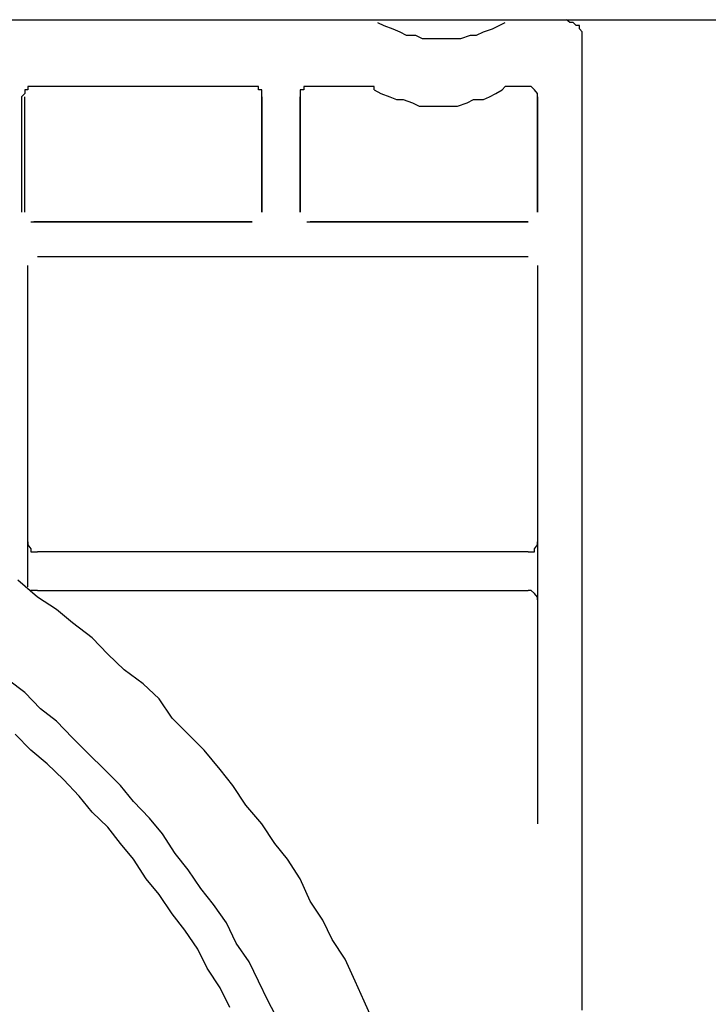
# Model space of a CAD drawing. Units: inches. Extents: x 0 to 250, y -250 to 0.
# Drawn here: x 97 to 101, y -166 to -160 of the extents above; entities that cross this region are included whole.
import ezdxf

# ---------------------------------------------------------------- set-up
doc = ezdxf.new("R2010")
doc.units = ezdxf.units.IN
doc.header["$MEASUREMENT"] = 0
doc.layers.add('Layer 1', color=7, linetype='Continuous')

# ---------------------------------------------------------------- blocks, each defined once
blk = doc.blocks.new('block 5458')
at = {"layer": 'Layer 1', "color": 7, "lineweight": 25}
blk.add_lwpolyline([(63.7827, -160.0131), (122.1775, -160.0131)], dxfattribs=at)
blk = doc.blocks.new('block 5465')
at = {"layer": 'Layer 1', "color": 7, "lineweight": 25}
blk.add_lwpolyline([(98.2427, -160.425), (96.8809, -160.425)], dxfattribs=at)
blk = doc.blocks.new('block 5466')
at = {"layer": 'Layer 1', "color": 7, "lineweight": 25}
blk.add_lwpolyline([(98.9741, -160.425), (98.5798, -160.425)], dxfattribs=at)
blk = doc.blocks.new('block 5467')
at = {"layer": 'Layer 1', "color": 7, "lineweight": 25}
blk.add_lwpolyline([(99.9425, -160.425), (99.8231, -160.425)], dxfattribs=at)
blk = doc.blocks.new('block 5760')
at = {"layer": 'Layer 1', "color": 7, "lineweight": 25}
blk.add_lwpolyline([(98.2427, -161.2572), (96.8994, -161.2572)], dxfattribs=at)
blk = doc.blocks.new('block 5761')
at = {"layer": 'Layer 1', "color": 7, "lineweight": 25}
blk.add_lwpolyline([(99.9425, -161.2572), (98.6, -161.2572)], dxfattribs=at)
blk = doc.blocks.new('block 5762')
at = {"layer": 'Layer 1', "color": 7, "lineweight": 25}
blk.add_lwpolyline([(98.5798, -161.2572), (99.9425, -161.2572)], dxfattribs=at)
blk = doc.blocks.new('block 5763')
at = {"layer": 'Layer 1', "color": 7, "lineweight": 25}
blk.add_lwpolyline([(96.8809, -161.2572), (98.2427, -161.2572)], dxfattribs=at)
blk = doc.blocks.new('block 5769')
at = {"layer": 'Layer 1', "color": 7, "lineweight": 25}
blk.add_lwpolyline([(96.9205, -161.4724), (99.9425, -161.4724)], dxfattribs=at)
blk = doc.blocks.new('block 5773')
at = {"layer": 'Layer 1', "color": 7, "lineweight": 25}
blk.add_lwpolyline([(96.9205, -161.4724), (99.9425, -161.4724)], dxfattribs=at)
blk = doc.blocks.new('block 5778')
at = {"layer": 'Layer 1', "color": 7, "lineweight": 25}
blk.add_lwpolyline([(99.9425, -163.2898), (96.9205, -163.2898)], dxfattribs=at)
blk = doc.blocks.new('block 5779')
at = {"layer": 'Layer 1', "color": 7, "lineweight": 25}
blk.add_lwpolyline([(96.9205, -163.5286), (99.9425, -163.5286)], dxfattribs=at)
blk = doc.blocks.new('block 6077')
at = {"layer": 'Layer 1', "color": 7, "lineweight": 25}
blk.add_lwpolyline([(99.9996, -163.9438), (99.9996, -164.966)], dxfattribs=at)
blk = doc.blocks.new('block 6089')
at = {"layer": 'Layer 1', "color": 7, "lineweight": 25}
blk.add_lwpolyline([(100.2762, -166.1143), (100.2762, -160.1291)], dxfattribs=at)
blk = doc.blocks.new('block 6095')
at = {"layer": 'Layer 1', "color": 7, "lineweight": 25}
blk.add_lwpolyline([(99.9996, -162.9754), (99.9996, -163.9018)], dxfattribs=at)
blk = doc.blocks.new('block 6096')
at = {"layer": 'Layer 1', "color": 7, "lineweight": 25}
blk.add_lwpolyline([(99.9996, -161.1984), (99.9996, -160.4872)], dxfattribs=at)
blk = doc.blocks.new('block 6097')
at = {"layer": 'Layer 1', "color": 7, "lineweight": 25}
blk.add_lwpolyline([(99.9996, -163.5857), (99.9996, -164.966)], dxfattribs=at)
blk = doc.blocks.new('block 6098')
at = {"layer": 'Layer 1', "color": 7, "lineweight": 25}
blk.add_lwpolyline([(99.9996, -161.5279), (99.9996, -163.2293)], dxfattribs=at)
blk = doc.blocks.new('block 6099')
at = {"layer": 'Layer 1', "color": 7, "lineweight": 25}
blk.add_lwpolyline([(99.9996, -160.4872), (99.9996, -161.1984)], dxfattribs=at)
blk = doc.blocks.new('block 6105')
at = {"layer": 'Layer 1', "color": 7, "lineweight": 25}
blk.add_lwpolyline([(99.9996, -161.5279), (99.9996, -162.3399)], dxfattribs=at)
blk = doc.blocks.new('block 6209')
at = {"layer": 'Layer 1', "color": 7, "lineweight": 25}
blk.add_lwpolyline([(96.8608, -162.3399), (96.8608, -161.5279)], dxfattribs=at)
blk = doc.blocks.new('block 6210')
at = {"layer": 'Layer 1', "color": 7, "lineweight": 25}
blk.add_lwpolyline([(98.5378, -161.1984), (98.5378, -160.4872)], dxfattribs=at)
blk = doc.blocks.new('block 6211')
at = {"layer": 'Layer 1', "color": 7, "lineweight": 25}
blk.add_lwpolyline([(98.5378, -160.4872), (98.5378, -161.1984)], dxfattribs=at)
blk = doc.blocks.new('block 6213')
at = {"layer": 'Layer 1', "color": 7, "lineweight": 25}
blk.add_lwpolyline([(98.3024, -161.1984), (98.3024, -160.4872)], dxfattribs=at)
blk = doc.blocks.new('block 6214')
at = {"layer": 'Layer 1', "color": 7, "lineweight": 25}
blk.add_lwpolyline([(98.3024, -160.4872), (98.3024, -161.1984)], dxfattribs=at)
blk = doc.blocks.new('block 6218')
at = {"layer": 'Layer 1', "color": 7, "lineweight": 25}
blk.add_lwpolyline([(96.8608, -163.2293), (96.8608, -161.5279)], dxfattribs=at)
blk = doc.blocks.new('block 6219')
at = {"layer": 'Layer 1', "color": 7, "lineweight": 25}
blk.add_lwpolyline([(96.8608, -163.5067), (96.8608, -162.9754)], dxfattribs=at)
blk = doc.blocks.new('block 6220')
at = {"layer": 'Layer 1', "color": 7, "lineweight": 25}
blk.add_lwpolyline([(96.844, -161.1984), (96.844, -160.4872)], dxfattribs=at)
blk = doc.blocks.new('block 6221')
at = {"layer": 'Layer 1', "color": 7, "lineweight": 25}
blk.add_lwpolyline([(96.8221, -160.4872), (96.8221, -161.1984)], dxfattribs=at)
blk = doc.blocks.new('block 9677')
at = {"layer": 'Layer 1', "color": 7, "lineweight": 25}
blk.add_lwpolyline([(96.9205, -163.5286), (96.8994, -163.5286)], dxfattribs=at)
blk = doc.blocks.new('block 9678')
at = {"layer": 'Layer 1', "color": 7, "lineweight": 25}
blk.add_lwpolyline([(96.8994, -163.5286), (96.8809, -163.5286)], dxfattribs=at)
blk = doc.blocks.new('block 10866')
at = {"layer": 'Layer 1', "color": 7, "lineweight": 25}
blk.add_lwpolyline([(100.2762, -160.1291), (100.2762, -160.1089)], dxfattribs=at)
blk = doc.blocks.new('block 10867')
at = {"layer": 'Layer 1', "color": 7, "lineweight": 25}
blk.add_lwpolyline([(100.2762, -160.1089), (100.2762, -160.0888)], dxfattribs=at)
blk = doc.blocks.new('block 10868')
at = {"layer": 'Layer 1', "color": 7, "lineweight": 25}
blk.add_lwpolyline([(100.2762, -160.0888), (100.2594, -160.0686)], dxfattribs=at)
blk = doc.blocks.new('block 10869')
at = {"layer": 'Layer 1', "color": 7, "lineweight": 25}
blk.add_lwpolyline([(100.2594, -160.0686), (100.2594, -160.0484)], dxfattribs=at)
blk = doc.blocks.new('block 10870')
at = {"layer": 'Layer 1', "color": 7, "lineweight": 25}
blk.add_lwpolyline([(100.2594, -160.0484), (100.2392, -160.0484)], dxfattribs=at)
blk = doc.blocks.new('block 10871')
at = {"layer": 'Layer 1', "color": 7, "lineweight": 25}
blk.add_lwpolyline([(100.2392, -160.0484), (100.219, -160.0299)], dxfattribs=at)
blk = doc.blocks.new('block 10872')
at = {"layer": 'Layer 1', "color": 7, "lineweight": 25}
blk.add_lwpolyline([(100.219, -160.0299), (100.1988, -160.0299)], dxfattribs=at)
blk = doc.blocks.new('block 10873')
at = {"layer": 'Layer 1', "color": 7, "lineweight": 25}
blk.add_lwpolyline([(100.1988, -160.0299), (100.1795, -160.0131)], dxfattribs=at)
blk = doc.blocks.new('block 10874')
at = {"layer": 'Layer 1', "color": 7, "lineweight": 25}
blk.add_lwpolyline([(99.9425, -163.2898), (99.961, -163.2898)], dxfattribs=at)
blk = doc.blocks.new('block 10875')
at = {"layer": 'Layer 1', "color": 7, "lineweight": 25}
blk.add_lwpolyline([(99.961, -163.2898), (99.9811, -163.2898)], dxfattribs=at)
blk = doc.blocks.new('block 10876')
at = {"layer": 'Layer 1', "color": 7, "lineweight": 25}
blk.add_lwpolyline([(99.9811, -163.2898), (99.9811, -163.2713)], dxfattribs=at)
blk = doc.blocks.new('block 10877')
at = {"layer": 'Layer 1', "color": 7, "lineweight": 25}
blk.add_lwpolyline([(99.9811, -163.2713), (99.9996, -163.2478)], dxfattribs=at)
blk = doc.blocks.new('block 10878')
at = {"layer": 'Layer 1', "color": 7, "lineweight": 25}
blk.add_lwpolyline([(99.9996, -163.2478), (99.9996, -163.2293)], dxfattribs=at)
blk = doc.blocks.new('block 10879')
at = {"layer": 'Layer 1', "color": 7, "lineweight": 25}
blk.add_lwpolyline([(99.8231, -160.425), (99.8012, -160.425)], dxfattribs=at)
blk = doc.blocks.new('block 10880')
at = {"layer": 'Layer 1', "color": 7, "lineweight": 25}
blk.add_lwpolyline([(99.8012, -160.425), (99.7836, -160.4452)], dxfattribs=at)
blk = doc.blocks.new('block 10881')
at = {"layer": 'Layer 1', "color": 7, "lineweight": 25}
blk.add_lwpolyline([(99.9996, -160.4872), (99.9996, -160.4687)], dxfattribs=at)
blk = doc.blocks.new('block 10882')
at = {"layer": 'Layer 1', "color": 7, "lineweight": 25}
blk.add_lwpolyline([(99.9996, -160.4687), (99.9811, -160.4452)], dxfattribs=at)
blk = doc.blocks.new('block 10883')
at = {"layer": 'Layer 1', "color": 7, "lineweight": 25}
blk.add_lwpolyline([(99.9811, -160.4452), (99.961, -160.425)], dxfattribs=at)
blk = doc.blocks.new('block 10884')
at = {"layer": 'Layer 1', "color": 7, "lineweight": 25}
blk.add_lwpolyline([(99.961, -160.425), (99.9425, -160.425)], dxfattribs=at)
blk = doc.blocks.new('block 10923')
at = {"layer": 'Layer 1', "color": 7, "lineweight": 25}
blk.add_lwpolyline([(99.9996, -163.5857), (99.9996, -163.5689)], dxfattribs=at)
blk = doc.blocks.new('block 10924')
at = {"layer": 'Layer 1', "color": 7, "lineweight": 25}
blk.add_lwpolyline([(99.9996, -163.5689), (99.9811, -163.547)], dxfattribs=at)
blk = doc.blocks.new('block 10925')
at = {"layer": 'Layer 1', "color": 7, "lineweight": 25}
blk.add_lwpolyline([(99.9811, -163.547), (99.961, -163.5286)], dxfattribs=at)
blk = doc.blocks.new('block 10926')
at = {"layer": 'Layer 1', "color": 7, "lineweight": 25}
blk.add_lwpolyline([(99.961, -163.5286), (99.9425, -163.5286)], dxfattribs=at)
blk = doc.blocks.new('block 11002')
at = {"layer": 'Layer 1', "color": 7, "lineweight": 25}
blk.add_lwpolyline([(96.8608, -163.2293), (96.8608, -163.2478)], dxfattribs=at)
blk = doc.blocks.new('block 11003')
at = {"layer": 'Layer 1', "color": 7, "lineweight": 25}
blk.add_lwpolyline([(96.8608, -163.2478), (96.8809, -163.2713)], dxfattribs=at)
blk = doc.blocks.new('block 11004')
at = {"layer": 'Layer 1', "color": 7, "lineweight": 25}
blk.add_lwpolyline([(96.8809, -163.2713), (96.8809, -163.2898)], dxfattribs=at)
blk = doc.blocks.new('block 11005')
at = {"layer": 'Layer 1', "color": 7, "lineweight": 25}
blk.add_lwpolyline([(96.8809, -163.2898), (96.8994, -163.2898)], dxfattribs=at)
blk = doc.blocks.new('block 11006')
at = {"layer": 'Layer 1', "color": 7, "lineweight": 25}
blk.add_lwpolyline([(96.8994, -163.2898), (96.9205, -163.2898)], dxfattribs=at)
blk = doc.blocks.new('block 11007')
at = {"layer": 'Layer 1', "color": 7, "lineweight": 25}
blk.add_lwpolyline([(98.9951, -160.4452), (98.9951, -160.425)], dxfattribs=at)
blk = doc.blocks.new('block 11008')
at = {"layer": 'Layer 1', "color": 7, "lineweight": 25}
blk.add_lwpolyline([(98.9951, -160.425), (98.9741, -160.425)], dxfattribs=at)
blk = doc.blocks.new('block 11009')
at = {"layer": 'Layer 1', "color": 7, "lineweight": 25}
blk.add_lwpolyline([(98.3024, -160.4872), (98.3024, -160.4687)], dxfattribs=at)
blk = doc.blocks.new('block 11010')
at = {"layer": 'Layer 1', "color": 7, "lineweight": 25}
blk.add_lwpolyline([(98.3024, -160.4687), (98.3024, -160.4452)], dxfattribs=at)
blk = doc.blocks.new('block 11011')
at = {"layer": 'Layer 1', "color": 7, "lineweight": 25}
blk.add_lwpolyline([(98.3024, -160.4452), (98.2831, -160.4452)], dxfattribs=at)
blk = doc.blocks.new('block 11012')
at = {"layer": 'Layer 1', "color": 7, "lineweight": 25}
blk.add_lwpolyline([(98.2831, -160.4452), (98.2831, -160.425)], dxfattribs=at)
blk = doc.blocks.new('block 11013')
at = {"layer": 'Layer 1', "color": 7, "lineweight": 25}
blk.add_lwpolyline([(98.2831, -160.425), (98.2646, -160.425)], dxfattribs=at)
blk = doc.blocks.new('block 11014')
at = {"layer": 'Layer 1', "color": 7, "lineweight": 25}
blk.add_lwpolyline([(98.2646, -160.425), (98.2427, -160.425)], dxfattribs=at)
blk = doc.blocks.new('block 11015')
at = {"layer": 'Layer 1', "color": 7, "lineweight": 25}
blk.add_lwpolyline([(96.8809, -160.425), (96.8608, -160.425)], dxfattribs=at)
blk = doc.blocks.new('block 11016')
at = {"layer": 'Layer 1', "color": 7, "lineweight": 25}
blk.add_lwpolyline([(96.8608, -160.425), (96.8608, -160.4452)], dxfattribs=at)
blk = doc.blocks.new('block 11017')
at = {"layer": 'Layer 1', "color": 7, "lineweight": 25}
blk.add_lwpolyline([(96.8608, -160.4452), (96.844, -160.4452)], dxfattribs=at)
blk = doc.blocks.new('block 11018')
at = {"layer": 'Layer 1', "color": 7, "lineweight": 25}
blk.add_lwpolyline([(96.844, -160.4452), (96.844, -160.4687)], dxfattribs=at)
blk = doc.blocks.new('block 11019')
at = {"layer": 'Layer 1', "color": 7, "lineweight": 25}
blk.add_lwpolyline([(96.844, -160.4687), (96.8221, -160.4872)], dxfattribs=at)
blk = doc.blocks.new('block 11020')
at = {"layer": 'Layer 1', "color": 7, "lineweight": 25}
blk.add_lwpolyline([(98.5798, -160.425), (98.5622, -160.425)], dxfattribs=at)
blk = doc.blocks.new('block 11021')
at = {"layer": 'Layer 1', "color": 7, "lineweight": 25}
blk.add_lwpolyline([(98.5622, -160.425), (98.5622, -160.4452)], dxfattribs=at)
blk = doc.blocks.new('block 11022')
at = {"layer": 'Layer 1', "color": 7, "lineweight": 25}
blk.add_lwpolyline([(98.5622, -160.4452), (98.5378, -160.4452)], dxfattribs=at)
blk = doc.blocks.new('block 11023')
at = {"layer": 'Layer 1', "color": 7, "lineweight": 25}
blk.add_lwpolyline([(98.5378, -160.4452), (98.5378, -160.4687)], dxfattribs=at)
blk = doc.blocks.new('block 11024')
at = {"layer": 'Layer 1', "color": 7, "lineweight": 25}
blk.add_lwpolyline([(98.5378, -160.4687), (98.5378, -160.4872)], dxfattribs=at)
blk = doc.blocks.new('block 11031')
at = {"layer": 'Layer 1', "color": 7, "lineweight": 25}
blk.add_lwpolyline([(98.9951, -160.4452), (99.0363, -160.4687)], dxfattribs=at)
blk = doc.blocks.new('block 11032')
at = {"layer": 'Layer 1', "color": 7, "lineweight": 25}
blk.add_lwpolyline([(99.0363, -160.4687), (99.0909, -160.4872)], dxfattribs=at)
blk = doc.blocks.new('block 11033')
at = {"layer": 'Layer 1', "color": 7, "lineweight": 25}
blk.add_lwpolyline([(99.0909, -160.4872), (99.1321, -160.504)], dxfattribs=at)
blk = doc.blocks.new('block 11034')
at = {"layer": 'Layer 1', "color": 7, "lineweight": 25}
blk.add_lwpolyline([(99.1321, -160.504), (99.1725, -160.504)], dxfattribs=at)
blk = doc.blocks.new('block 11035')
at = {"layer": 'Layer 1', "color": 7, "lineweight": 25}
blk.add_lwpolyline([(99.1725, -160.504), (99.2313, -160.5242)], dxfattribs=at)
blk = doc.blocks.new('block 11036')
at = {"layer": 'Layer 1', "color": 7, "lineweight": 25}
blk.add_lwpolyline([(99.2313, -160.5242), (99.2725, -160.5461)], dxfattribs=at)
blk = doc.blocks.new('block 11037')
at = {"layer": 'Layer 1', "color": 7, "lineweight": 25}
blk.add_lwpolyline([(99.2725, -160.5461), (99.3297, -160.5461)], dxfattribs=at)
blk = doc.blocks.new('block 11038')
at = {"layer": 'Layer 1', "color": 7, "lineweight": 25}
blk.add_lwpolyline([(99.3297, -160.5461), (99.3683, -160.5461)], dxfattribs=at)
blk = doc.blocks.new('block 11039')
at = {"layer": 'Layer 1', "color": 7, "lineweight": 25}
blk.add_lwpolyline([(99.3683, -160.5461), (99.4297, -160.5461)], dxfattribs=at)
blk = doc.blocks.new('block 11040')
at = {"layer": 'Layer 1', "color": 7, "lineweight": 25}
blk.add_lwpolyline([(99.4297, -160.5461), (99.4692, -160.5461)], dxfattribs=at)
blk = doc.blocks.new('block 11041')
at = {"layer": 'Layer 1', "color": 7, "lineweight": 25}
blk.add_lwpolyline([(99.4692, -160.5461), (99.5079, -160.5461)], dxfattribs=at)
blk = doc.blocks.new('block 11042')
at = {"layer": 'Layer 1', "color": 7, "lineweight": 25}
blk.add_lwpolyline([(99.5079, -160.5461), (99.5667, -160.5242)], dxfattribs=at)
blk = doc.blocks.new('block 11043')
at = {"layer": 'Layer 1', "color": 7, "lineweight": 25}
blk.add_lwpolyline([(99.5667, -160.5242), (99.6062, -160.504)], dxfattribs=at)
blk = doc.blocks.new('block 11044')
at = {"layer": 'Layer 1', "color": 7, "lineweight": 25}
blk.add_lwpolyline([(99.6062, -160.504), (99.6667, -160.504)], dxfattribs=at)
blk = doc.blocks.new('block 11045')
at = {"layer": 'Layer 1', "color": 7, "lineweight": 25}
blk.add_lwpolyline([(99.6667, -160.504), (99.7037, -160.4872)], dxfattribs=at)
blk = doc.blocks.new('block 11046')
at = {"layer": 'Layer 1', "color": 7, "lineweight": 25}
blk.add_lwpolyline([(99.7037, -160.4872), (99.7441, -160.4687)], dxfattribs=at)
blk = doc.blocks.new('block 11047')
at = {"layer": 'Layer 1', "color": 7, "lineweight": 25}
blk.add_lwpolyline([(99.7441, -160.4687), (99.7836, -160.4452)], dxfattribs=at)
blk = doc.blocks.new('block 11048')
at = {"layer": 'Layer 1', "color": 7, "lineweight": 25}
blk.add_lwpolyline([(99.0153, -160.0299), (99.0539, -160.0484)], dxfattribs=at)
blk = doc.blocks.new('block 11049')
at = {"layer": 'Layer 1', "color": 7, "lineweight": 25}
blk.add_lwpolyline([(99.0539, -160.0484), (99.1094, -160.0686)], dxfattribs=at)
blk = doc.blocks.new('block 11050')
at = {"layer": 'Layer 1', "color": 7, "lineweight": 25}
blk.add_lwpolyline([(99.1094, -160.0686), (99.1523, -160.0888)], dxfattribs=at)
blk = doc.blocks.new('block 11051')
at = {"layer": 'Layer 1', "color": 7, "lineweight": 25}
blk.add_lwpolyline([(99.1523, -160.0888), (99.191, -160.1089)], dxfattribs=at)
blk = doc.blocks.new('block 11052')
at = {"layer": 'Layer 1', "color": 7, "lineweight": 25}
blk.add_lwpolyline([(99.191, -160.1089), (99.2498, -160.1089)], dxfattribs=at)
blk = doc.blocks.new('block 11053')
at = {"layer": 'Layer 1', "color": 7, "lineweight": 25}
blk.add_lwpolyline([(99.2498, -160.1089), (99.2901, -160.1291)], dxfattribs=at)
blk = doc.blocks.new('block 11054')
at = {"layer": 'Layer 1', "color": 7, "lineweight": 25}
blk.add_lwpolyline([(99.2901, -160.1291), (99.3297, -160.1291)], dxfattribs=at)
blk = doc.blocks.new('block 11055')
at = {"layer": 'Layer 1', "color": 7, "lineweight": 25}
blk.add_lwpolyline([(99.3297, -160.1291), (99.3877, -160.1291)], dxfattribs=at)
blk = doc.blocks.new('block 11056')
at = {"layer": 'Layer 1', "color": 7, "lineweight": 25}
blk.add_lwpolyline([(99.3877, -160.1291), (99.4297, -160.1291)], dxfattribs=at)
blk = doc.blocks.new('block 11057')
at = {"layer": 'Layer 1', "color": 7, "lineweight": 25}
blk.add_lwpolyline([(99.4297, -160.1291), (99.4877, -160.1291)], dxfattribs=at)
blk = doc.blocks.new('block 11058')
at = {"layer": 'Layer 1', "color": 7, "lineweight": 25}
blk.add_lwpolyline([(99.4877, -160.1291), (99.5272, -160.1291)], dxfattribs=at)
blk = doc.blocks.new('block 11059')
at = {"layer": 'Layer 1', "color": 7, "lineweight": 25}
blk.add_lwpolyline([(99.5272, -160.1291), (99.5869, -160.1089)], dxfattribs=at)
blk = doc.blocks.new('block 11060')
at = {"layer": 'Layer 1', "color": 7, "lineweight": 25}
blk.add_lwpolyline([(99.5869, -160.1089), (99.6255, -160.1089)], dxfattribs=at)
blk = doc.blocks.new('block 11061')
at = {"layer": 'Layer 1', "color": 7, "lineweight": 25}
blk.add_lwpolyline([(99.6255, -160.1089), (99.6667, -160.0888)], dxfattribs=at)
blk = doc.blocks.new('block 11062')
at = {"layer": 'Layer 1', "color": 7, "lineweight": 25}
blk.add_lwpolyline([(99.6667, -160.0888), (99.7239, -160.0686)], dxfattribs=at)
blk = doc.blocks.new('block 11063')
at = {"layer": 'Layer 1', "color": 7, "lineweight": 25}
blk.add_lwpolyline([(99.7239, -160.0686), (99.7651, -160.0484)], dxfattribs=at)
blk = doc.blocks.new('block 11064')
at = {"layer": 'Layer 1', "color": 7, "lineweight": 25}
blk.add_lwpolyline([(99.7651, -160.0484), (99.8012, -160.0299)], dxfattribs=at)
blk = doc.blocks.new('block 12148')
at = {"layer": 'Layer 1', "color": 7, "lineweight": 25}
blk.add_lwpolyline([(98.1057, -166.0975), (98.0452, -165.9764)], dxfattribs=at)
blk = doc.blocks.new('block 12149')
at = {"layer": 'Layer 1', "color": 7, "lineweight": 25}
blk.add_lwpolyline([(98.0452, -165.9764), (97.9662, -165.8537)], dxfattribs=at)
blk = doc.blocks.new('block 12150')
at = {"layer": 'Layer 1', "color": 7, "lineweight": 25}
blk.add_lwpolyline([(97.9662, -165.8537), (97.9082, -165.7377)], dxfattribs=at)
blk = doc.blocks.new('block 12151')
at = {"layer": 'Layer 1', "color": 7, "lineweight": 25}
blk.add_lwpolyline([(97.9082, -165.7377), (97.8283, -165.62)], dxfattribs=at)
blk = doc.blocks.new('block 12152')
at = {"layer": 'Layer 1', "color": 7, "lineweight": 25}
blk.add_lwpolyline([(97.8283, -165.62), (97.7501, -165.5208)], dxfattribs=at)
blk = doc.blocks.new('block 12153')
at = {"layer": 'Layer 1', "color": 7, "lineweight": 25}
blk.add_lwpolyline([(97.7501, -165.5208), (97.6711, -165.4014)], dxfattribs=at)
blk = doc.blocks.new('block 12154')
at = {"layer": 'Layer 1', "color": 7, "lineweight": 25}
blk.add_lwpolyline([(97.6711, -165.4014), (97.5913, -165.3039)], dxfattribs=at)
blk = doc.blocks.new('block 12155')
at = {"layer": 'Layer 1', "color": 7, "lineweight": 25}
blk.add_lwpolyline([(97.5913, -165.3039), (97.5131, -165.1829)], dxfattribs=at)
blk = doc.blocks.new('block 12156')
at = {"layer": 'Layer 1', "color": 7, "lineweight": 25}
blk.add_lwpolyline([(97.5131, -165.1829), (97.4332, -165.087)], dxfattribs=at)
blk = doc.blocks.new('block 12157')
at = {"layer": 'Layer 1', "color": 7, "lineweight": 25}
blk.add_lwpolyline([(97.4332, -165.087), (97.3534, -164.9862)], dxfattribs=at)
blk = doc.blocks.new('block 12158')
at = {"layer": 'Layer 1', "color": 7, "lineweight": 25}
blk.add_lwpolyline([(97.3534, -164.9862), (97.2575, -164.8937)], dxfattribs=at)
blk = doc.blocks.new('block 12159')
at = {"layer": 'Layer 1', "color": 7, "lineweight": 25}
blk.add_lwpolyline([(97.2575, -164.8937), (97.1785, -164.7945)], dxfattribs=at)
blk = doc.blocks.new('block 12160')
at = {"layer": 'Layer 1', "color": 7, "lineweight": 25}
blk.add_lwpolyline([(97.1785, -164.7945), (97.0819, -164.6936)], dxfattribs=at)
blk = doc.blocks.new('block 12161')
at = {"layer": 'Layer 1', "color": 7, "lineweight": 25}
blk.add_lwpolyline([(97.0819, -164.6936), (96.9801, -164.5961)], dxfattribs=at)
blk = doc.blocks.new('block 12162')
at = {"layer": 'Layer 1', "color": 7, "lineweight": 25}
blk.add_lwpolyline([(96.9801, -164.5961), (96.8809, -164.5121)], dxfattribs=at)
blk = doc.blocks.new('block 12163')
at = {"layer": 'Layer 1', "color": 7, "lineweight": 25}
blk.add_lwpolyline([(96.8809, -164.5121), (96.7843, -164.4129)], dxfattribs=at)
blk = doc.blocks.new('block 12419')
at = {"layer": 'Layer 1', "color": 7, "lineweight": 25}
blk.add_lwpolyline([(98.4041, -166.1748), (98.3411, -166.0571)], dxfattribs=at)
blk = doc.blocks.new('block 12420')
at = {"layer": 'Layer 1', "color": 7, "lineweight": 25}
blk.add_lwpolyline([(98.3411, -166.0571), (98.2831, -165.9344)], dxfattribs=at)
blk = doc.blocks.new('block 12421')
at = {"layer": 'Layer 1', "color": 7, "lineweight": 25}
blk.add_lwpolyline([(98.2831, -165.9344), (98.2242, -165.8167)], dxfattribs=at)
blk = doc.blocks.new('block 12422')
at = {"layer": 'Layer 1', "color": 7, "lineweight": 25}
blk.add_lwpolyline([(98.2242, -165.8167), (98.1444, -165.7007)], dxfattribs=at)
blk = doc.blocks.new('block 12423')
at = {"layer": 'Layer 1', "color": 7, "lineweight": 25}
blk.add_lwpolyline([(98.1444, -165.7007), (98.0847, -165.5763)], dxfattribs=at)
blk = doc.blocks.new('block 12424')
at = {"layer": 'Layer 1', "color": 7, "lineweight": 25}
blk.add_lwpolyline([(98.0847, -165.5763), (98.0057, -165.462)], dxfattribs=at)
blk = doc.blocks.new('block 12425')
at = {"layer": 'Layer 1', "color": 7, "lineweight": 25}
blk.add_lwpolyline([(98.0057, -165.462), (97.9267, -165.3644)], dxfattribs=at)
blk = doc.blocks.new('block 12426')
at = {"layer": 'Layer 1', "color": 7, "lineweight": 25}
blk.add_lwpolyline([(97.9267, -165.3644), (97.8493, -165.2484)], dxfattribs=at)
blk = doc.blocks.new('block 12427')
at = {"layer": 'Layer 1', "color": 7, "lineweight": 25}
blk.add_lwpolyline([(97.8493, -165.2484), (97.7695, -165.1476)], dxfattribs=at)
blk = doc.blocks.new('block 12428')
at = {"layer": 'Layer 1', "color": 7, "lineweight": 25}
blk.add_lwpolyline([(97.7695, -165.1476), (97.6905, -165.0282)], dxfattribs=at)
blk = doc.blocks.new('block 12429')
at = {"layer": 'Layer 1', "color": 7, "lineweight": 25}
blk.add_lwpolyline([(97.6905, -165.0282), (97.6106, -164.9307)], dxfattribs=at)
blk = doc.blocks.new('block 12430')
at = {"layer": 'Layer 1', "color": 7, "lineweight": 25}
blk.add_lwpolyline([(97.6106, -164.9307), (97.5131, -164.8281)], dxfattribs=at)
blk = doc.blocks.new('block 12431')
at = {"layer": 'Layer 1', "color": 7, "lineweight": 25}
blk.add_lwpolyline([(97.5131, -164.8281), (97.4332, -164.7306)], dxfattribs=at)
blk = doc.blocks.new('block 12432')
at = {"layer": 'Layer 1', "color": 7, "lineweight": 25}
blk.add_lwpolyline([(97.4332, -164.7306), (97.334, -164.6314)], dxfattribs=at)
blk = doc.blocks.new('block 12433')
at = {"layer": 'Layer 1', "color": 7, "lineweight": 25}
blk.add_lwpolyline([(97.334, -164.6314), (97.2357, -164.5339)], dxfattribs=at)
blk = doc.blocks.new('block 12434')
at = {"layer": 'Layer 1', "color": 7, "lineweight": 25}
blk.add_lwpolyline([(97.2357, -164.5339), (97.1365, -164.4364)], dxfattribs=at)
blk = doc.blocks.new('block 12435')
at = {"layer": 'Layer 1', "color": 7, "lineweight": 25}
blk.add_lwpolyline([(97.1365, -164.4364), (97.0381, -164.3339)], dxfattribs=at)
blk = doc.blocks.new('block 12436')
at = {"layer": 'Layer 1', "color": 7, "lineweight": 25}
blk.add_lwpolyline([(97.0381, -164.3339), (96.9406, -164.2565)], dxfattribs=at)
blk = doc.blocks.new('block 12437')
at = {"layer": 'Layer 1', "color": 7, "lineweight": 25}
blk.add_lwpolyline([(96.9406, -164.2565), (96.844, -164.1573)], dxfattribs=at)
blk = doc.blocks.new('block 12438')
at = {"layer": 'Layer 1', "color": 7, "lineweight": 25}
blk.add_lwpolyline([(96.844, -164.1573), (96.7431, -164.0817)], dxfattribs=at)
blk = doc.blocks.new('block 12698')
at = {"layer": 'Layer 1', "color": 7, "lineweight": 25}
blk.add_lwpolyline([(98.9951, -166.195), (98.9337, -166.0571)], dxfattribs=at)
blk = doc.blocks.new('block 12699')
at = {"layer": 'Layer 1', "color": 7, "lineweight": 25}
blk.add_lwpolyline([(98.9337, -166.0571), (98.8766, -165.9344)], dxfattribs=at)
blk = doc.blocks.new('block 12700')
at = {"layer": 'Layer 1', "color": 7, "lineweight": 25}
blk.add_lwpolyline([(98.8766, -165.9344), (98.816, -165.7999)], dxfattribs=at)
blk = doc.blocks.new('block 12701')
at = {"layer": 'Layer 1', "color": 7, "lineweight": 25}
blk.add_lwpolyline([(98.816, -165.7999), (98.7362, -165.6772)], dxfattribs=at)
blk = doc.blocks.new('block 12702')
at = {"layer": 'Layer 1', "color": 7, "lineweight": 25}
blk.add_lwpolyline([(98.7362, -165.6772), (98.6773, -165.5595)], dxfattribs=at)
blk = doc.blocks.new('block 12703')
at = {"layer": 'Layer 1', "color": 7, "lineweight": 25}
blk.add_lwpolyline([(98.6773, -165.5595), (98.6, -165.4418)], dxfattribs=at)
blk = doc.blocks.new('block 12704')
at = {"layer": 'Layer 1', "color": 7, "lineweight": 25}
blk.add_lwpolyline([(98.6, -165.4418), (98.5378, -165.3039)], dxfattribs=at)
blk = doc.blocks.new('block 12705')
at = {"layer": 'Layer 1', "color": 7, "lineweight": 25}
blk.add_lwpolyline([(98.5378, -165.3039), (98.4605, -165.1829)], dxfattribs=at)
blk = doc.blocks.new('block 12706')
at = {"layer": 'Layer 1', "color": 7, "lineweight": 25}
blk.add_lwpolyline([(98.4605, -165.1829), (98.3823, -165.087)], dxfattribs=at)
blk = doc.blocks.new('block 12707')
at = {"layer": 'Layer 1', "color": 7, "lineweight": 25}
blk.add_lwpolyline([(98.3823, -165.087), (98.3024, -164.966)], dxfattribs=at)
blk = doc.blocks.new('block 12708')
at = {"layer": 'Layer 1', "color": 7, "lineweight": 25}
blk.add_lwpolyline([(98.3024, -164.966), (98.2041, -164.85)], dxfattribs=at)
blk = doc.blocks.new('block 12709')
at = {"layer": 'Layer 1', "color": 7, "lineweight": 25}
blk.add_lwpolyline([(98.2041, -164.85), (98.1251, -164.7306)], dxfattribs=at)
blk = doc.blocks.new('block 12710')
at = {"layer": 'Layer 1', "color": 7, "lineweight": 25}
blk.add_lwpolyline([(98.1251, -164.7306), (98.0452, -164.6314)], dxfattribs=at)
blk = doc.blocks.new('block 12711')
at = {"layer": 'Layer 1', "color": 7, "lineweight": 25}
blk.add_lwpolyline([(98.0452, -164.6314), (97.9485, -164.5121)], dxfattribs=at)
blk = doc.blocks.new('block 12712')
at = {"layer": 'Layer 1', "color": 7, "lineweight": 25}
blk.add_lwpolyline([(97.9485, -164.5121), (97.8493, -164.4129)], dxfattribs=at)
blk = doc.blocks.new('block 12713')
at = {"layer": 'Layer 1', "color": 7, "lineweight": 25}
blk.add_lwpolyline([(97.8493, -164.4129), (97.7501, -164.3154)], dxfattribs=at)
blk = doc.blocks.new('block 12714')
at = {"layer": 'Layer 1', "color": 7, "lineweight": 25}
blk.add_lwpolyline([(97.7501, -164.3154), (97.6711, -164.196)], dxfattribs=at)
blk = doc.blocks.new('block 12715')
at = {"layer": 'Layer 1', "color": 7, "lineweight": 25}
blk.add_lwpolyline([(97.6711, -164.196), (97.5728, -164.1035)], dxfattribs=at)
blk = doc.blocks.new('block 12716')
at = {"layer": 'Layer 1', "color": 7, "lineweight": 25}
blk.add_lwpolyline([(97.5728, -164.1035), (97.4542, -164.0178)], dxfattribs=at)
blk = doc.blocks.new('block 12717')
at = {"layer": 'Layer 1', "color": 7, "lineweight": 25}
blk.add_lwpolyline([(97.4542, -164.0178), (97.3534, -163.9203)], dxfattribs=at)
blk = doc.blocks.new('block 12718')
at = {"layer": 'Layer 1', "color": 7, "lineweight": 25}
blk.add_lwpolyline([(97.3534, -163.9203), (97.2575, -163.8211)], dxfattribs=at)
blk = doc.blocks.new('block 12719')
at = {"layer": 'Layer 1', "color": 7, "lineweight": 25}
blk.add_lwpolyline([(97.2575, -163.8211), (97.1365, -163.7269)], dxfattribs=at)
blk = doc.blocks.new('block 12720')
at = {"layer": 'Layer 1', "color": 7, "lineweight": 25}
blk.add_lwpolyline([(97.1365, -163.7269), (97.0381, -163.6462)], dxfattribs=at)
blk = doc.blocks.new('block 12721')
at = {"layer": 'Layer 1', "color": 7, "lineweight": 25}
blk.add_lwpolyline([(97.0381, -163.6462), (96.9205, -163.5689)], dxfattribs=at)
blk = doc.blocks.new('block 12722')
at = {"layer": 'Layer 1', "color": 7, "lineweight": 25}
blk.add_lwpolyline([(96.9205, -163.5689), (96.8011, -163.4647)], dxfattribs=at)
blk = doc.blocks.new('block 3')
at = {"layer": 'Layer 1'}
for name in ['block 5458', 'block 11048', 'block 11064', 'block 10873', 'block 10872', 'block 10871', 'block 11049', 'block 11050', 'block 11051', 'block 11061', 'block 11062', 'block 11063', 'block 10870', 'block 10869', 'block 10868', 'block 10867', 'block 11052', 'block 11053', 'block 11054', 'block 11055', 'block 11056', 'block 11057', 'block 11058', 'block 11059', 'block 11060', 'block 10866', 'block 6089', 'block 11017', 'block 11018', 'block 11015', 'block 11016', 'block 5465', 'block 11014', 'block 11013', 'block 11012', 'block 11011', 'block 11010', 'block 11022', 'block 11023', 'block 11020', 'block 11021', 'block 5466', 'block 11008', 'block 11007', 'block 11031', 'block 11047', 'block 10880', 'block 10879', 'block 5467', 'block 10884', 'block 10883', 'block 10882', 'block 11019', 'block 6221', 'block 6220', 'block 11009', 'block 6213', 'block 6214', 'block 11024', 'block 6210', 'block 6211', 'block 11032', 'block 11033', 'block 11034', 'block 11035', 'block 11043', 'block 11044', 'block 11045', 'block 11046', 'block 10881', 'block 6096', 'block 6099', 'block 11036', 'block 11037', 'block 11038', 'block 11039', 'block 11040', 'block 11041', 'block 11042', 'block 5763', 'block 5760', 'block 5762', 'block 5761', 'block 5769', 'block 5773', 'block 6209', 'block 6218', 'block 6098', 'block 6105', 'block 6219', 'block 6095', 'block 11002', 'block 10878', 'block 11003', 'block 11004', 'block 11005', 'block 11006', 'block 5778', 'block 10874', 'block 10875', 'block 10877', 'block 10876', 'block 12722', 'block 9678', 'block 9677', 'block 5779', 'block 10926', 'block 10925', 'block 10924', 'block 12721', 'block 10923', 'block 6097', 'block 12720', 'block 12719', 'block 12718', 'block 12717', 'block 6077', 'block 12716', 'block 12438', 'block 12715', 'block 12437', 'block 12714', 'block 12436', 'block 12435', 'block 12713', 'block 12163', 'block 12434', 'block 12712', 'block 12162', 'block 12711', 'block 12433', 'block 12161', 'block 12432', 'block 12710', 'block 12160', 'block 12431', 'block 12709', 'block 12159', 'block 12430', 'block 12708', 'block 12158', 'block 12429', 'block 12157', 'block 12707', 'block 12428', 'block 12156', 'block 12706', 'block 12155', 'block 12427', 'block 12705', 'block 12426', 'block 12154', 'block 12704', 'block 12425', 'block 12153', 'block 12424', 'block 12703', 'block 12152', 'block 12423', 'block 12702', 'block 12151', 'block 12422', 'block 12701', 'block 12150', 'block 12149', 'block 12421', 'block 12700', 'block 12148', 'block 12420', 'block 12699', 'block 12419', 'block 12698']:
    blk.add_blockref(name, (0, 0), dxfattribs=at)

msp = doc.modelspace()

# ---------------------------------------------------------------- block references
at = {"layer": 'Layer 1'}
msp.add_blockref('block 3', (0, 0), dxfattribs=at)

doc.saveas('drawing.dxf')
